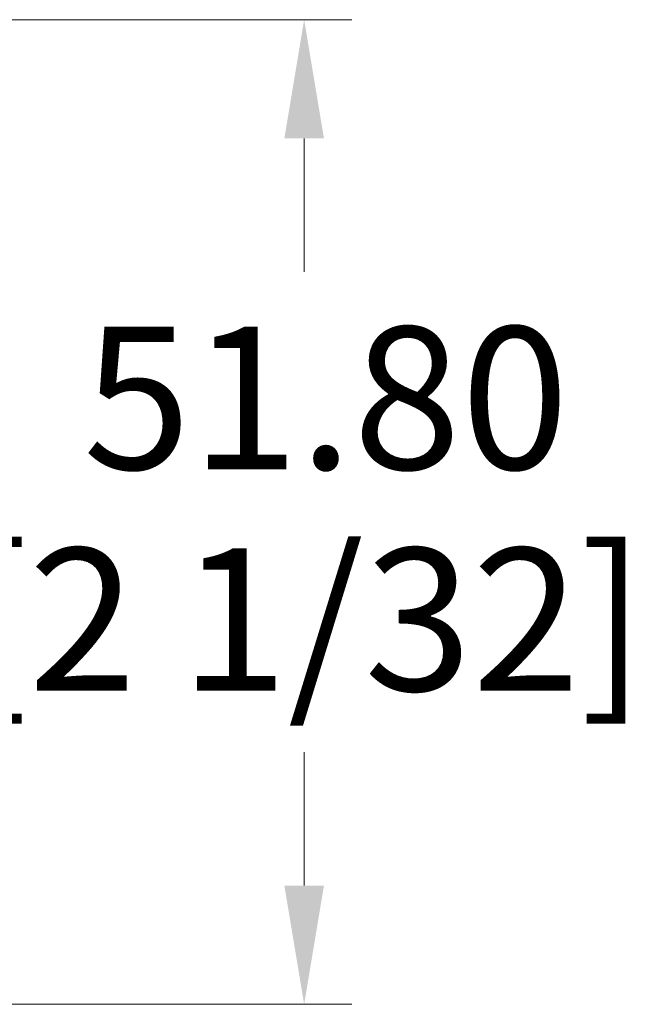
# Model space of a CAD drawing. Units: millimetres. Extents: x 20 to 722, y 20 to 505.
# Drawn here: x 391 to 423, y 178 to 230 of the extents above; entities that cross this region are included whole.
import ezdxf

# ---------------------------------------------------------------- set-up
doc = ezdxf.new("R2010")
doc.units = ezdxf.units.MM
doc.header["$LTSCALE"] = 2.5
doc.layers.add('Dimension (ISO)', color=7, linetype='Continuous', lineweight=18, true_color=0x00003f)
doc.styles.add('Samuel Heath (ISO)', font='tahoma.ttf')
doc.dimstyles.new('Samuel Heath (ISO)', dxfattribs={"dimscale": 2.5, "dimtxt": 3, "dimasz": 2.5, "dimexe": 1, "dimexo": 1.5, "dimgap": 0.762, "dimtad": 0, "dimtih": 1, "dimtoh": 1, "dimrnd": 1e-08, "dimzin": 0, "dimdsep": 46, "dimtxsty": 'Samuel Heath (ISO)', "dimcen": 0.09, "dimdle": 10, "dimclrd": 256, "dimclre": 256, "dimclrt": 256, "dimazin": 0, "dimtfac": 1, "dimtmove": 0, "dimatfit": 3, "dimfxl": 1, "dimtolj": 1, "dimtzin": 0, "dimlwd": 15, "dimlwe": 15, "dimarcsym": 0})

# ---------------------------------------------------------------- blocks, each defined once
blk = doc.blocks.new('*D12')
at = {"layer": 'Defpoints', "color": 0, "transparency": 16777216}
for p in [(281.76, 230.211), (406.06, 230.211), (306.06, 178.411)]:
    blk.add_point(p, dxfattribs=at)
at = {"layer": 'Dimension (ISO)', "color": 176, "lineweight": 15, "true_color": 0x000080, "transparency": 16777216}
for p, q in [((285.51, 230.211), (408.56, 230.211)), ((406.06, 223.961), (406.06, 216.948)), ((406.06, 184.661), (406.06, 191.673)), ((309.81, 178.411), (408.56, 178.411))]:
    blk.add_line(p, q, dxfattribs=at)
at = {"layer": 'Dimension (ISO)', "color": 176, "true_color": 0x000080, "transparency": 16777216}
for points in [[(405.018, 223.961), (407.102, 223.961), (406.06, 230.211)], [(405.018, 184.661), (407.102, 184.661), (406.06, 178.411)]]:
    blk.add_solid(points, dxfattribs=at)
at = {"layer": 'Dimension (ISO)', "color": 176, "lineweight": 18, "true_color": 0x000080, "transparency": 16777216, "char_height": 7.5, "attachment_point": 2, "style": 'Samuel Heath (ISO)'}
for s, insert in [('\\A1; 51.80', (406.06, 214.058)), ('\\A1;[2 1/32]', (406.06, 202.406))]:
    blk.add_mtext(s, dxfattribs=dict(at, insert=insert))

msp = doc.modelspace()

# ---------------------------------------------------------------- dimensions: what is measured, and where the dimension line sits
at = {"layer": 'Dimension (ISO)', "color": 176, "lineweight": 18, "true_color": 0x000080}
dim = msp.add_linear_dim(base=(406.06, 230.211), p1=(306.06, 178.411), p2=(281.76, 230.211), angle=270, text=' <>\\X[2 1/32]', dimstyle='Samuel Heath (ISO)', override={"dimgap": 0.762, "dimdec": 2, "dimpost": '\\X', "dimtol": 0, "dimlim": 0, "dimtp": 0, "dimtm": 0, "dimtdec": 2, "dimtofl": 0, "dimatfit": 1, "dimtvp": -0.25}, dxfattribs=at)
dim.commit()
dim.dimension.update_dxf_attribs({"geometry": '*D12', "text_midpoint": (406.06, 204.311), "dimtype": 160})

doc.saveas('drawing.dxf')
